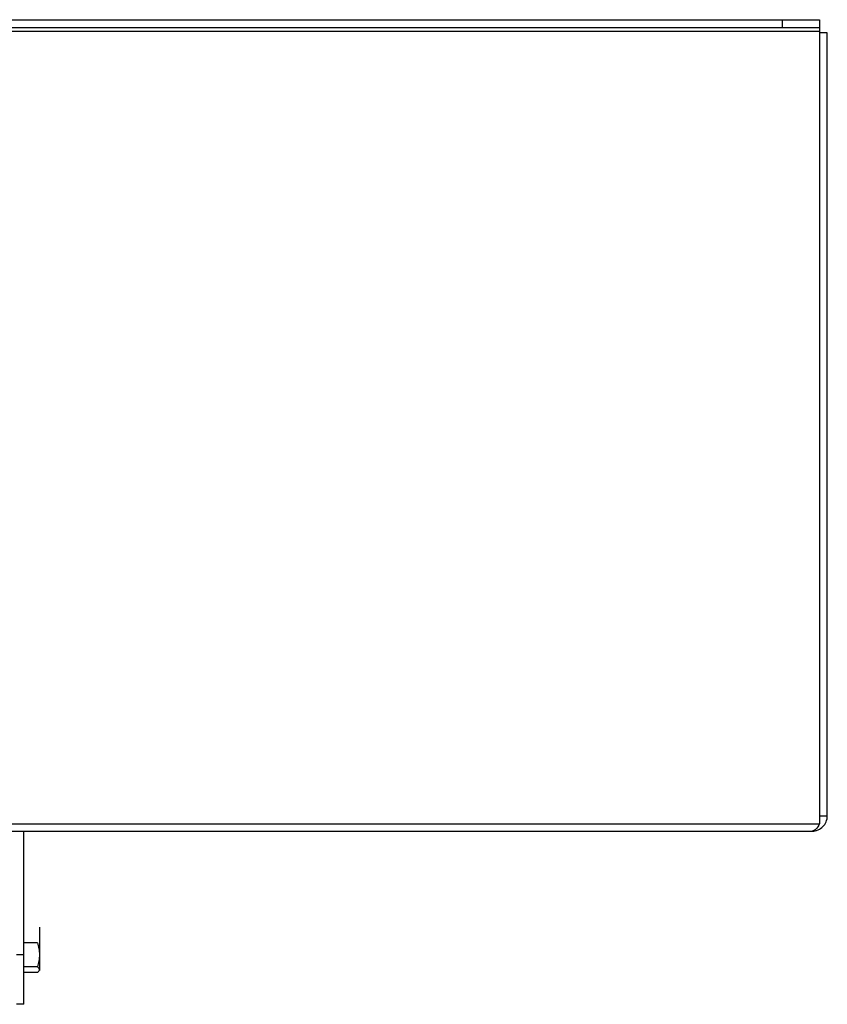
# Model space of a CAD drawing. Extents: x -363 to 1524, y 0 to 2542.
# Drawn here: x 1171 to 1378, y 1089 to 1342 of the extents above; entities that cross this region are included whole.
import ezdxf

# ---------------------------------------------------------------- set-up
doc = ezdxf.new("R2010")
doc.units = 0
doc.layers.get('0').update_dxf_attribs({"linetype": 'CONTINUOUS'})

# ---------------------------------------------------------------- blocks, each defined once
blk = doc.blocks.new('M210_-_FRONT')
for p, q in [((-16.0483, 52.8171), (7.9273, 52.8171)), ((7.5523, 52.739), (7.5523, 52.8171)), ((7.9273, 52.8171), (7.9273, 44.695)), ((-16.0483, 52.739), (7.9273, 52.739)), ((-16.0483, 52.7028), (7.9273, 52.7028)), ((8.0045, 52.6855), (7.9273, 52.6855)), ((8.0045, 44.7726), (8.0045, 52.6855)), ((8.0045, 44.7726), (7.9264, 44.7726)), ((-16.0483, 44.695), (7.9273, 44.695)), ((-15.9734, 44.6205), (7.8524, 44.6205)), ((-0.1128, 42.8705), (-0.1128, 44.6205)), ((0.0435, 43.6512), (0.0435, 43.2137)), ((0.0239, 43.4917), (-0.1128, 43.4917)), ((-0.1128, 43.3705), (-0.1875, 43.3705)), ((0.0239, 43.2495), (-0.1128, 43.2495)), ((0.0239, 43.1902), (-0.1128, 43.1902)), ((-0.1128, 42.8705), (-0.1875, 42.8705))]:
    blk.add_line(p, q)
for points, knots in [([(7.8524, 44.6205), (7.8723, 44.6205), (7.8922, 44.6245), (7.929, 44.6397), (7.9459, 44.651), (7.974, 44.6791), (7.9853, 44.696), (8.0006, 44.7328), (8.0045, 44.7527), (8.0045, 44.7726)], [0, 0, 0, 0, 0.25, 0.25, 0.5, 0.5, 0.75, 0.75, 1, 1, 1, 1]), ([(7.9273, 44.695), (7.9148, 44.6724), (7.9023, 44.6534), (7.8774, 44.6274), (7.8649, 44.6205), (7.8524, 44.6205)], [0, 0, 0, 0, 0.5, 0.5, 1, 1, 1, 1]), ([(0.0239, 43.4917), (0.0298, 43.472), (0.0348, 43.4518), (0.0416, 43.4114), (0.0435, 43.3911), (0.0435, 43.3706)], [0, 0, 0, 0, 0.5, 0.5, 1, 1, 1, 1]), ([(0.0435, 43.3706), (0.0435, 43.3501), (0.0416, 43.3293), (0.0347, 43.2889), (0.0298, 43.2691), (0.0239, 43.2495)], [0, 0, 0, 0, 0.5, 0.5, 1, 1, 1, 1]), ([(0.0435, 43.2198), (0.0435, 43.2224), (0.043, 43.2249), (0.0412, 43.2299), (0.0399, 43.2324), (0.0348, 43.2398), (0.0299, 43.2446), (0.0239, 43.2495)], [0, 0, 0, 0, 0.25, 0.25, 0.5, 0.5, 1, 1, 1, 1])]:
    blk.add_open_spline(points, degree=3, knots=knots)
blk.add_open_spline([(0.0239, 43.1902), (0.0358, 43.1999), (0.0435, 43.2098), (0.0435, 43.2198)], degree=3)

msp = doc.modelspace()

# ---------------------------------------------------------------- block references
at = {"xscale": 25.4, "yscale": 25.4, "zscale": 25.4}
msp.add_blockref('M210_-_FRONT', (1174.53, 0), dxfattribs=at)

doc.saveas('drawing.dxf')
